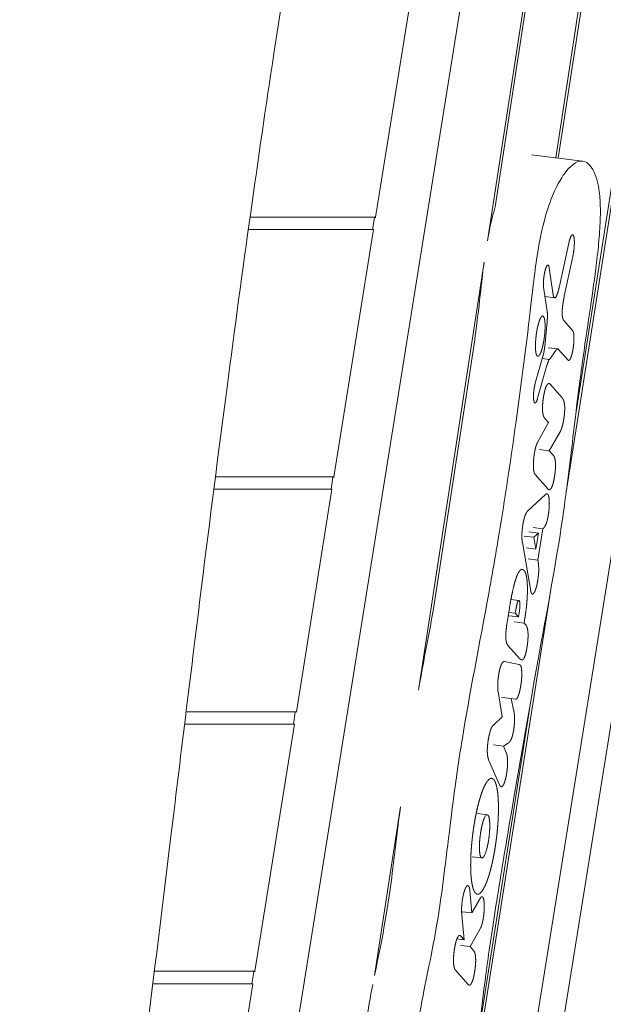
# Model space of a CAD drawing. Units: millimetres. Extents: x -6429 to 3955, y -7307 to 7440.
# Drawn here: x 845 to 1077, y -2235 to -1843 of the extents above; entities that cross this region are included whole.
import ezdxf

# ---------------------------------------------------------------- set-up
doc = ezdxf.new("R2010")
doc.units = ezdxf.units.MM
doc.header["$LTSCALE"] = 20
doc.layers.add('2d', color=230, linetype='Continuous')

msp = doc.modelspace()

# ---------------------------------------------------------------- linework, layer by layer
at = {"layer": '2d', "lineweight": 0}
for p, q in [((1059.42, -1897.96), (1215.39, -882.77)), ((1185.53, -926.02), (1031.15, -1930.91)), ((1034.28, -1917.4), (1186.59, -926.02)), ((1192.82, -1022.79), (1058.38, -1897.83)), ((905.1, -2557.35), (1149.65, -1031.45)), ((1062.65, -2030.28), (1203.79, -1131.7)), ((1202.75, -1131.57), (1066.37, -1999.84)), ((1228.2, -1134.7), (1027.46, -2387.26)), ((1048.25, -2323.74), (1238.61, -1135.97)), ((986.59, -1921.5), (1000.79, -1832.86)), ((1069.09, -1899.15), (1048.7, -1896.65)), ((936.56, -1921.5), (986.59, -1921.5)), ((986.59, -1921.7), (986.59, -1921.5)), ((985.42, -1926.42), (986.17, -1921.72)), ((935.88, -1926.42), (985.8, -1926.42)), ((985.8, -1926.42), (970.01, -2024.9)), ((985.8, -1926.42), (985.8, -1926.63)), ((1063.57, -1931.9), (1059.85, -1949.01)), ((1061.8, -1952.96), (1065.21, -1937.1)), ((1029.83, -1939.46), (1003.64, -2109.93)), ((1057.23, -1951.61), (1055.78, -1941.66)), ((1053.58, -1949.34), (1054.98, -1958.86)), ((1054.14, -1953.13), (1058.02, -1953.6)), ((1054.95, -1963.17), (1054.2, -1971.5)), ((1065.17, -1966.71), (1061.61, -1962.67)), ((1009.57, -2078.22), (1026.15, -1970.28)), ((1055.36, -1973.5), (1059.24, -1973.98)), ((1055.88, -1978.12), (1058.43, -1974.56)), ((1059.42, -1974.08), (1063.28, -1978.45)), ((1053.14, -1977.36), (1050.23, -1987.58)), ((1053.03, -1977.77), (1055.88, -1978.12)), ((1051.18, -1993.62), (1054.76, -1980.94)), ((1060.97, -1993.5), (1056.13, -1988)), ((1055.49, -2003.28), (1051.23, -2010.98)), ((1054.02, -2001.61), (1055.49, -2003.28)), ((1055.79, -2014.5), (1060.15, -2006.92)), ((1051.9, -2014.02), (1055.79, -2014.5)), ((1057.46, -2016.4), (1055.79, -2014.5)), ((970.01, -2024.9), (922.75, -2024.9)), ((968.85, -2029.83), (969.6, -2025.12)), ((970.01, -2025.11), (970.01, -2024.9)), ((1050.2, -2023.99), (1055.2, -2029.67)), ((969.22, -2029.83), (922.13, -2029.83)), ((955.02, -2118.46), (969.22, -2029.83)), ((969.22, -2029.83), (969.22, -2030.03)), ((1054.48, -2031.83), (1047.11, -2038.63)), ((1047.61, -2046.82), (1051.49, -2047.3)), ((1049.38, -2045.15), (1053.26, -2045.62)), ((1051.26, -2058.03), (1053.26, -2045.62)), ((1045.08, -2051.01), (1048.31, -2069.7)), ((1045.75, -2048.51), (1049.64, -2048.99)), ((1051.49, -2047.3), (1049.64, -2048.99)), ((1049.64, -2048.99), (1050.46, -2053.72)), ((1050.46, -2053.72), (1051.49, -2047.3)), ((1046.57, -2053.24), (1050.46, -2053.72)), ((1047.38, -2057.55), (1051.26, -2058.03)), ((998.8, -2436.8), (1056.45, -2069.72)), ((1040.53, -2073.74), (1043.66, -2074.12)), ((1039.94, -2077.19), (1039.02, -2082.9)), ((1042.46, -2078.14), (1042.28, -2079.26)), ((1039.66, -2078.94), (1042.28, -2079.26)), ((1039.66, -2080.21), (1043.54, -2080.69)), ((1042.28, -2079.26), (1043.54, -2080.69)), ((1043.54, -2080.69), (1043.68, -2079.85)), ((1045.77, -2083.15), (1046.13, -2080.92)), ((1041.89, -2082.67), (1045.77, -2083.15)), ((1046.55, -2084.03), (1045.77, -2083.15)), ((1039.34, -2092.02), (1044.01, -2097.31)), ((1043.78, -2099.69), (1037.93, -2098.5)), ((1035.39, -2110.46), (1037.1, -2120.48)), ((1036.73, -2112.78), (1040.61, -2113.25)), ((1040.61, -2113.25), (1042.4, -2113.48)), ((1041.58, -2117.65), (1040.61, -2113.25)), ((1048.42, -2114.11), (997.34, -2439.31)), ((911.08, -2118.46), (955.02, -2118.46)), ((953.85, -2123.38), (954.61, -2118.68)), ((955.02, -2118.66), (955.02, -2118.46)), ((1037.1, -2120.48), (1033.43, -2123.92)), ((910.48, -2123.38), (954.23, -2123.38)), ((954.23, -2123.38), (938.45, -2221.86)), ((954.23, -2123.38), (954.23, -2123.59)), ((1033.64, -2131.71), (1037.53, -2132.19)), ((1037.53, -2132.19), (1039.39, -2131.01)), ((1038.69, -2134.83), (1037.53, -2132.19)), ((1031.66, -2137.57), (1036.01, -2147.63)), ((996.52, -2156.31), (986.2, -2223.48)), ((1027.22, -2159.01), (1031.11, -2159.48)), ((1025.09, -2176.22), (1028.97, -2176.7)), ((1024.98, -2198.62), (1024.17, -2189.62)), ((1028.39, -2192.59), (1024.98, -2198.62)), ((1020.96, -2199.34), (1021.86, -2209.27)), ((1021.09, -2198.14), (1024.98, -2198.62)), ((1021.86, -2209.27), (1020.59, -2207.83)), ((1024.28, -2212.02), (1028.39, -2204.64)), ((1019.01, -2208.92), (1021.86, -2209.27)), ((1020.39, -2211.54), (1024.28, -2212.02)), ((1025.64, -2213.57), (1024.28, -2212.02)), ((938.45, -2221.86), (898.43, -2221.86)), ((937.28, -2226.79), (938.04, -2222.08)), ((938.45, -2222.07), (938.45, -2221.86)), ((1018.41, -2221.36), (1023.49, -2227.12)), ((937.66, -2226.79), (897.82, -2226.79)), ((923.45, -2315.42), (937.66, -2226.79)), ((937.66, -2226.79), (937.66, -2226.99))]:
    msp.add_line(p, q, dxfattribs=at)
for points, degree, knots in [([(1079.92, -1139.45), (1079.35, -1142.69), (1078.77, -1145.92), (1076.47, -1158.87), (1074.73, -1168.57), (1068.26, -1204.19), (1063.43, -1230.08), (1053.12, -1284.28), (1047.61, -1312.59), (1035.32, -1375.13), (1028.49, -1409.35), (1012.46, -1489.75), (1003.25, -1535.93), (986.36, -1622.96), (978.63, -1663.81), (966.27, -1732.53), (961.43, -1760.37), (953.08, -1810.89), (949.5, -1833.57), (942.87, -1877.39), (939.79, -1898.52), (933.56, -1942.84), (930.43, -1966.03), (923.9, -2015.7), (920.53, -2042.17), (913.15, -2101.41), (909.16, -2134.18), (899.42, -2213.98), (893.66, -2261.02), (882.78, -2344.72), (877.8, -2381.4), (868.88, -2442.37), (865.16, -2466.7), (857.93, -2511.44), (854.49, -2531.88), (847.27, -2573.28), (843.5, -2594.26), (835.34, -2638.47), (830.93, -2661.7), (821.25, -2711.72), (815.96, -2738.52), (803.85, -2799.13), (797, -2832.94), (788.86, -2873.17), (787.57, -2879.58), (786.27, -2885.99)], 3, [0, 0, 0, 0, 10.000002, 10.000002, 40.000056, 40.000056, 120.151344, 120.151344, 207.943677, 207.943677, 314.209728, 314.209728, 457.690484, 457.690484, 584.458809, 584.458809, 670.673408, 670.673408, 740.760926, 740.760926, 805.958879, 805.958879, 877.42008, 877.42008, 958.905835, 958.905835, 1059.678867, 1059.678867, 1204.288112, 1204.288112, 1317.106636, 1317.106636, 1392.060906, 1392.060906, 1455.138727, 1455.138727, 1519.995798, 1519.995798, 1591.927241, 1591.927241, 1674.995772, 1674.995772, 1779.909022, 1779.909022, 1799.801042, 1799.801042, 1799.801042, 1799.801042]), ([(1074.35, -1942.16), (1074.78, -1938.74), (1075.18, -1935.23), (1075.78, -1928.74), (1076, -1925.69), (1076.23, -1919.44), (1076.2, -1916.44), (1075.85, -1911.86), (1075.52, -1908.85), (1073.48, -1902.35), (1071.83, -1900.15), (1067.62, -1898.38), (1064.95, -1900.18), (1061.23, -1904.93), (1059.21, -1907.88), (1055.7, -1916.36), (1054.58, -1919.96), (1052.59, -1927.77), (1051.67, -1932.3), (1049.8, -1944.27), (1049.34, -1950.1), (1045.93, -1977.88), (1044.45, -1989.16), (1040.72, -2016.32), (1038.1, -2034.05), (1034.2, -2057.41), (1033.01, -2064.12), (1027.94, -2091.97), (1024.01, -2111.44), (1019.96, -2136.43), (1018.89, -2143.68), (1015.73, -2167.59), (1014.23, -2181.42), (1010.35, -2208.77), (1007.88, -2219.38), (1005.87, -2229.58)], 3, [-462.622643, -462.622643, -462.622643, -462.622643, -425.518514, -425.518514, -392.018852, -392.018852, -353.240686, -353.240686, -324.87628, -324.87628, -289.525331, -289.525331, -240.344965, -240.344965, -216.364663, -216.364663, -200.151617, -200.151617, -182.668424, -182.668424, -156.123201, -156.123201, -140.209511, -140.209511, -114.907591, -114.907591, -104.04324, -104.04324, -68.694183, -68.694183, -55.840212, -55.840212, -33.001536, -33.001536, 0, 0, 0, 0]), ([(1065.56, -1929.07), (1065.4, -1928.57), (1065.16, -1928.51), (1065.04, -1928.48), (1064.91, -1928.56), (1064.78, -1928.65), (1064.64, -1928.84), (1064.5, -1929.04), (1064.36, -1929.34), (1064.22, -1929.63), (1064.08, -1930.03), (1063.94, -1930.42), (1063.81, -1930.9), (1063.69, -1931.36), (1063.57, -1931.9)], 2, [0, 0, 0, 0.25, 0.25, 0.375, 0.375, 0.5, 0.5, 0.625, 0.625, 0.75, 0.75, 0.875, 0.875, 1, 1, 1]), ([(1065.21, -1937.1), (1065.44, -1936.02), (1065.59, -1934.83), (1065.67, -1934.24), (1065.72, -1933.65), (1065.77, -1933.07), (1065.79, -1932.52), (1065.82, -1931.96), (1065.82, -1931.45), (1065.81, -1930.94), (1065.78, -1930.5), (1065.72, -1929.61), (1065.56, -1929.07)], 2, [0, 0, 0, 0.25, 0.25, 0.375, 0.375, 0.5, 0.5, 0.625, 0.625, 0.75, 0.75, 1, 1, 1]), ([(1026.15, -1970.28), (1026.17, -1970.14), (1028.3, -1953.18), (1029.02, -1945.71), (1029.83, -1939.48)], 3, [1740.440406, 1740.440406, 1740.440406, 1740.440406, 1743.6034, 2117.246129, 2117.246129, 2117.246129, 2117.246129]), ([(1055.78, -1941.66), (1055.7, -1941.03), (1055.54, -1940.74), (1055.45, -1940.6), (1055.36, -1940.56), (1055.26, -1940.51), (1055.15, -1940.57), (1055.05, -1940.62), (1054.93, -1940.77), (1054.82, -1940.92), (1054.7, -1941.16), (1054.47, -1941.63), (1054.24, -1942.41), (1054.02, -1943.18), (1053.85, -1944.11), (1053.77, -1944.58), (1053.7, -1945.06), (1053.63, -1945.55), (1053.59, -1946.03), (1053.54, -1946.52), (1053.51, -1946.99), (1053.49, -1947.45), (1053.49, -1947.88), (1053.49, -1948.73), (1053.58, -1949.34)], 2, [0, 0, 0, 0.125, 0.125, 0.1875, 0.1875, 0.25, 0.25, 0.3125, 0.3125, 0.375, 0.375, 0.5, 0.5, 0.625, 0.625, 0.6875, 0.6875, 0.75, 0.75, 0.8125, 0.8125, 0.875, 0.875, 1, 1, 1]), ([(1005.87, -2229.58), (1005.24, -2232.75), (1004.61, -2236.12), (1003.57, -2242.41), (1003.11, -2245.54), (1002.54, -2250.84), (1002.36, -2253.05), (1002.22, -2256.84), (1002.22, -2258.81), (1002.6, -2263.21), (1003, -2265.04), (1004.15, -2268.6), (1005.21, -2270.56), (1008.15, -2273.32), (1009.62, -2274.09), (1012.39, -2274.62), (1014.88, -2274.69), (1018.67, -2271.01), (1019.97, -2269.16), (1022.6, -2263.88), (1023.79, -2260.68), (1025.92, -2253.51), (1026.67, -2250.03), (1028.18, -2241.9), (1028.86, -2236.41), (1030.02, -2227.18), (1030.25, -2225.37), (1031.67, -2214.66), (1032.97, -2205.91), (1036.25, -2185.13), (1038.19, -2173.47), (1043.05, -2144.68), (1046.85, -2122.75), (1054.45, -2080.59), (1057.91, -2062.64), (1061.58, -2038.36), (1062.49, -2031.71), (1064.89, -2012.54), (1066.14, -2001.45), (1067.97, -1986.99), (1068.42, -1983.61), (1070.91, -1965.78), (1072.97, -1953.05), (1074.35, -1942.16)], 3, [-317.207898, -317.207898, -317.207898, -317.207898, -302.695947, -302.695947, -289.753087, -289.753087, -280.214505, -280.214505, -272.484122, -272.484122, -263.297897, -263.297897, -249.558284, -249.558284, -238.521017, -238.521017, -228.525715, -228.525715, -223.625883, -223.625883, -218.589423, -218.589423, -213.039492, -213.039492, -203.089091, -203.089091, -198.168205, -198.168205, -180.04918, -180.04918, -160.945493, -160.945493, -125.257488, -125.257488, -80.327576, -80.327576, -64.356183, -64.356183, -41.498259, -41.498259, -32.943247, -32.943247, 0, 0, 0, 0]), ([(1059.85, -1949.01), (1059.47, -1950.7), (1059.12, -1951.77), (1058.7, -1953.1), (1058.32, -1953.47), (1058.13, -1953.66), (1057.95, -1953.59), (1057.79, -1953.53), (1057.65, -1953.24), (1057.52, -1952.99), (1057.41, -1952.56), (1057.36, -1952.36), (1057.31, -1952.12), (1057.29, -1952), (1057.27, -1951.88), (1057.24, -1951.72), (1057.23, -1951.61)], 2, [0, 0, 0, 0.25, 0.25, 0.5, 0.5, 0.625, 0.625, 0.75, 0.75, 0.875, 0.875, 0.9375, 0.9375, 0.96875, 0.96875, 1, 1, 1]), ([(1061.61, -1962.67), (1061.29, -1962.26), (1061.12, -1961.5), (1061.01, -1960.99), (1060.97, -1960.31), (1060.94, -1959.78), (1060.96, -1959.15), (1060.97, -1958.67), (1061.01, -1958.13), (1061.09, -1957.15), (1061.25, -1956), (1061.46, -1954.58), (1061.8, -1952.96)], 2, [0, 0, 0, 0.25, 0.25, 0.392857, 0.392857, 0.5, 0.5, 0.583333, 0.583333, 0.75, 0.75, 1, 1, 1]), ([(1054.98, -1958.86), (1055.1, -1959.65), (1055.09, -1960.77), (1055.09, -1961.32), (1055.05, -1961.93), (1055.03, -1962.23), (1055.01, -1962.54), (1055, -1962.7), (1054.98, -1962.85), (1054.96, -1963.05), (1054.95, -1963.17)], 2, [0, 0, 0, 0.5, 0.5, 0.75, 0.75, 0.875, 0.875, 0.9375, 0.9375, 1, 1, 1]), ([(1053.67, -1970.52), (1053.77, -1969.91), (1053.85, -1969.29), (1053.93, -1968.69), (1053.99, -1968.09), (1054.05, -1967.5), (1054.08, -1966.93), (1054.12, -1966.36), (1054.14, -1965.82), (1054.16, -1965.29), (1054.16, -1964.79), (1054.15, -1964.29), (1054.13, -1963.84), (1054.11, -1963.39), (1054.06, -1963), (1054.02, -1962.6), (1053.96, -1962.27), (1053.9, -1961.93), (1053.82, -1961.67), (1053.73, -1961.41), (1053.63, -1961.22), (1053.58, -1961.13), (1053.53, -1961.06), (1053.47, -1960.99), (1053.41, -1960.94), (1053.3, -1960.84), (1053.17, -1960.84), (1053.05, -1960.84), (1052.92, -1960.92), (1052.79, -1961), (1052.65, -1961.17), (1052.52, -1961.34), (1052.38, -1961.58), (1052.24, -1961.82), (1052.11, -1962.14), (1051.97, -1962.46), (1051.83, -1962.84), (1051.7, -1963.22), (1051.57, -1963.67), (1051.44, -1964.12), (1051.31, -1964.62), (1051.19, -1965.13), (1051.07, -1965.68), (1050.96, -1966.24), (1050.85, -1966.84), (1050.75, -1967.44), (1050.66, -1968.05), (1050.58, -1968.65), (1050.52, -1969.25), (1050.45, -1969.84), (1050.41, -1970.42), (1050.36, -1970.99), (1050.34, -1971.54), (1050.31, -1972.09), (1050.31, -1972.6), (1050.3, -1973.11), (1050.32, -1973.58), (1050.33, -1974.05), (1050.37, -1974.47), (1050.4, -1974.89), (1050.45, -1975.25), (1050.51, -1975.61), (1050.58, -1975.89), (1050.65, -1976.19), (1050.75, -1976.4), (1050.84, -1976.61), (1050.95, -1976.74)], 2, [0, 0, 0, 0.03125, 0.03125, 0.0625, 0.0625, 0.09375, 0.09375, 0.125, 0.125, 0.15625, 0.15625, 0.1875, 0.1875, 0.21875, 0.21875, 0.25, 0.25, 0.28125, 0.28125, 0.3125, 0.3125, 0.328125, 0.328125, 0.34375, 0.34375, 0.375, 0.375, 0.40625, 0.40625, 0.4375, 0.4375, 0.46875, 0.46875, 0.5, 0.5, 0.53125, 0.53125, 0.5625, 0.5625, 0.59375, 0.59375, 0.625, 0.625, 0.65625, 0.65625, 0.6875, 0.6875, 0.71875, 0.71875, 0.75, 0.75, 0.78125, 0.78125, 0.8125, 0.8125, 0.84375, 0.84375, 0.875, 0.875, 0.90625, 0.90625, 0.9375, 0.9375, 0.96875, 0.96875, 1, 1, 1]), ([(1063.28, -1978.45), (1063.39, -1978.58), (1063.51, -1978.58), (1063.63, -1978.59), (1063.77, -1978.48), (1063.9, -1978.37), (1064.04, -1978.15), (1064.18, -1977.93), (1064.33, -1977.61), (1064.47, -1977.28), (1064.6, -1976.87), (1064.74, -1976.46), (1064.87, -1975.97), (1064.99, -1975.48), (1065.11, -1974.94), (1065.22, -1974.39), (1065.31, -1973.81), (1065.41, -1973.23), (1065.48, -1972.64), (1065.55, -1972.05), (1065.59, -1971.47), (1065.64, -1970.89), (1065.66, -1970.34), (1065.67, -1969.8), (1065.67, -1969.3), (1065.66, -1968.8), (1065.62, -1968.38), (1065.58, -1967.96), (1065.52, -1967.63), (1065.46, -1967.29), (1065.37, -1967.06), (1065.28, -1966.83), (1065.17, -1966.71)], 2, [0, 0, 0, 0.0625, 0.0625, 0.125, 0.125, 0.1875, 0.1875, 0.25, 0.25, 0.3125, 0.3125, 0.375, 0.375, 0.4375, 0.4375, 0.5, 0.5, 0.5625, 0.5625, 0.625, 0.625, 0.6875, 0.6875, 0.75, 0.75, 0.8125, 0.8125, 0.875, 0.875, 0.9375, 0.9375, 1, 1, 1]), ([(1050.95, -1976.74), (1051.1, -1976.89), (1051.28, -1976.88), (1051.45, -1976.87), (1051.63, -1976.72), (1051.81, -1976.56), (1051.99, -1976.26), (1052.18, -1975.97), (1052.36, -1975.55), (1052.55, -1975.13), (1052.73, -1974.59), (1052.9, -1974.06), (1053.07, -1973.42), (1053.24, -1972.78), (1053.39, -1972.06), (1053.54, -1971.32), (1053.67, -1970.52)], 2, [0, 0, 0, 0.125, 0.125, 0.25, 0.25, 0.375, 0.375, 0.5, 0.5, 0.625, 0.625, 0.75, 0.75, 0.875, 0.875, 1, 1, 1]), ([(1054.2, -1971.5), (1054.05, -1973.12), (1053.78, -1974.62), (1053.65, -1975.38), (1053.49, -1976.07), (1053.4, -1976.42), (1053.32, -1976.75), (1053.27, -1976.91), (1053.23, -1977.06), (1053.18, -1977.26), (1053.14, -1977.36)], 2, [0, 0, 0, 0.5, 0.5, 0.75, 0.75, 0.875, 0.875, 0.9375, 0.9375, 1, 1, 1]), ([(1058.43, -1974.56), (1058.48, -1974.49), (1058.56, -1974.4), (1058.63, -1974.32), (1058.7, -1974.26), (1058.83, -1974.13), (1058.95, -1974.06), (1059.25, -1973.88), (1059.42, -1974.08)], 2, [0, 0, 0, 0.125, 0.125, 0.25, 0.25, 0.5, 0.5, 1, 1, 1]), ([(1054.76, -1980.94), (1054.81, -1980.75), (1054.9, -1980.47), (1054.96, -1980.24), (1055.03, -1980.02), (1055.18, -1979.57), (1055.32, -1979.21), (1055.63, -1978.37), (1055.88, -1978.12)], 2, [0, 0, 0, 0.125, 0.125, 0.25, 0.25, 0.5, 0.5, 1, 1, 1]), ([(1050.23, -1987.58), (1050.01, -1988.37), (1049.85, -1989.31), (1049.77, -1989.78), (1049.71, -1990.27), (1049.65, -1990.75), (1049.6, -1991.24), (1049.56, -1991.72), (1049.54, -1992.18), (1049.52, -1992.63), (1049.53, -1993.05), (1049.53, -1993.88), (1049.63, -1994.48), (1049.72, -1995.07), (1049.89, -1995.33), (1049.97, -1995.46), (1050.07, -1995.49), (1050.17, -1995.53), (1050.28, -1995.48), (1050.38, -1995.42), (1050.5, -1995.27), (1050.61, -1995.12), (1050.73, -1994.88), (1050.96, -1994.41), (1051.18, -1993.62)], 2, [0, 0, 0, 0.125, 0.125, 0.1875, 0.1875, 0.25, 0.25, 0.3125, 0.3125, 0.375, 0.375, 0.5, 0.5, 0.625, 0.625, 0.6875, 0.6875, 0.75, 0.75, 0.8125, 0.8125, 0.875, 0.875, 1, 1, 1]), ([(1056.13, -1988), (1055.96, -1987.8), (1055.78, -1987.74), (1055.6, -1987.69), (1055.42, -1987.76), (1055.25, -1987.84), (1055.07, -1988.05), (1054.89, -1988.25), (1054.72, -1988.59), (1054.55, -1988.92), (1054.39, -1989.37), (1054.22, -1989.83), (1054.07, -1990.39), (1053.92, -1990.97), (1053.78, -1991.64), (1053.63, -1992.32), (1053.51, -1993.1), (1053.38, -1993.88), (1053.29, -1994.62), (1053.21, -1995.36), (1053.16, -1996.04), (1053.12, -1996.71), (1053.11, -1997.33), (1053.1, -1997.95), (1053.14, -1998.5), (1053.17, -1999.05), (1053.24, -1999.52), (1053.31, -2000), (1053.42, -2000.39), (1053.54, -2000.78), (1053.69, -2001.09), (1053.84, -2001.4), (1054.02, -2001.61)], 2, [0, 0, 0, 0.0625, 0.0625, 0.125, 0.125, 0.1875, 0.1875, 0.25, 0.25, 0.3125, 0.3125, 0.375, 0.375, 0.4375, 0.4375, 0.5, 0.5, 0.5625, 0.5625, 0.625, 0.625, 0.6875, 0.6875, 0.75, 0.75, 0.8125, 0.8125, 0.875, 0.875, 0.9375, 0.9375, 1, 1, 1]), ([(1060.15, -2006.92), (1060.37, -2006.55), (1060.57, -2006.04), (1060.77, -2005.54), (1060.95, -2004.92), (1061.13, -2004.3), (1061.29, -2003.59), (1061.44, -2002.88), (1061.57, -2002.09), (1061.7, -2001.28), (1061.79, -2000.53), (1061.88, -1999.78), (1061.92, -1999.1), (1061.97, -1998.41), (1061.97, -1997.8), (1061.98, -1997.18), (1061.94, -1996.63), (1061.9, -1996.09), (1061.82, -1995.62), (1061.74, -1995.14), (1061.62, -1994.75), (1061.5, -1994.36), (1061.34, -1994.04), (1061.18, -1993.73), (1060.97, -1993.5)], 2, [0, 0, 0, 0.125, 0.125, 0.25, 0.25, 0.375, 0.375, 0.5, 0.5, 0.5625, 0.5625, 0.625, 0.625, 0.6875, 0.6875, 0.75, 0.75, 0.8125, 0.8125, 0.875, 0.875, 0.9375, 0.9375, 1, 1, 1]), ([(1051.23, -2010.98), (1051.12, -2011.19), (1051.01, -2011.41), (1050.91, -2011.64), (1050.81, -2011.87), (1050.72, -2012.11), (1050.63, -2012.36), (1050.54, -2012.61), (1050.46, -2012.89), (1050.38, -2013.16), (1050.3, -2013.45), (1050.23, -2013.74), (1050.16, -2014.06), (1050.09, -2014.37), (1050.03, -2014.71), (1049.97, -2015.05), (1049.91, -2015.41), (1049.78, -2016.19), (1049.69, -2016.94), (1049.6, -2017.68), (1049.55, -2018.38), (1049.49, -2019.08), (1049.48, -2019.71), (1049.46, -2020.35), (1049.48, -2020.91), (1049.5, -2021.48), (1049.55, -2021.96), (1049.61, -2022.44), (1049.7, -2022.84), (1049.79, -2023.23), (1049.91, -2023.52), (1050.04, -2023.82), (1050.2, -2023.99)], 2, [0, 0, 0, 0.0625, 0.0625, 0.125, 0.125, 0.1875, 0.1875, 0.25, 0.25, 0.3125, 0.3125, 0.375, 0.375, 0.4375, 0.4375, 0.5, 0.5, 0.5625, 0.5625, 0.625, 0.625, 0.6875, 0.6875, 0.75, 0.75, 0.8125, 0.8125, 0.875, 0.875, 0.9375, 0.9375, 1, 1, 1]), ([(1055.2, -2029.67), (1055.58, -2030.11), (1055.96, -2030.01), (1056.14, -2029.96), (1056.32, -2029.78), (1056.5, -2029.6), (1056.68, -2029.29), (1056.85, -2028.97), (1057.02, -2028.53), (1057.18, -2028.08), (1057.34, -2027.51), (1057.5, -2026.93), (1057.64, -2026.22), (1057.79, -2025.51), (1057.92, -2024.68), (1058.04, -2023.93), (1058.13, -2023.21), (1058.21, -2022.5), (1058.26, -2021.83), (1058.3, -2021.17), (1058.31, -2020.56), (1058.31, -2019.96), (1058.28, -2019.42), (1058.25, -2018.88), (1058.19, -2018.42), (1058.12, -2017.95), (1058.02, -2017.57), (1057.91, -2017.19), (1057.77, -2016.89), (1057.63, -2016.6), (1057.46, -2016.4)], 2, [0, 0, 0, 0.125, 0.125, 0.1875, 0.1875, 0.25, 0.25, 0.3125, 0.3125, 0.375, 0.375, 0.4375, 0.4375, 0.5, 0.5, 0.5625, 0.5625, 0.625, 0.625, 0.6875, 0.6875, 0.75, 0.75, 0.8125, 0.8125, 0.875, 0.875, 0.9375, 0.9375, 1, 1, 1]), ([(1053.26, -2045.62), (1053.42, -2045.47), (1053.56, -2045.32), (1053.71, -2045.16), (1053.83, -2044.99), (1053.96, -2044.82), (1054.08, -2044.63), (1054.2, -2044.44), (1054.31, -2044.24), (1054.42, -2044.02), (1054.51, -2043.79), (1054.61, -2043.56), (1054.7, -2043.29), (1054.8, -2043.03), (1054.88, -2042.73), (1054.96, -2042.43), (1055.04, -2042.1), (1055.12, -2041.77), (1055.2, -2041.39), (1055.28, -2041.02), (1055.35, -2040.6), (1055.39, -2040.39), (1055.42, -2040.17), (1055.44, -2040.04), (1055.46, -2039.93), (1055.48, -2039.8), (1055.5, -2039.67), (1055.58, -2039.14), (1055.64, -2038.62), (1055.7, -2038.11), (1055.74, -2037.6), (1055.78, -2037.1), (1055.81, -2036.62), (1055.83, -2036.14), (1055.84, -2035.69), (1055.84, -2035.24), (1055.83, -2034.82), (1055.82, -2034.41), (1055.79, -2034.03), (1055.76, -2033.66), (1055.71, -2033.34), (1055.66, -2033.01), (1055.6, -2032.74), (1055.54, -2032.47), (1055.46, -2032.27), (1055.38, -2032.06), (1055.28, -2031.92), (1055.25, -2031.88), (1055.22, -2031.84), (1055.21, -2031.83), (1055.2, -2031.82), (1055.19, -2031.8), (1055.17, -2031.79), (1055.11, -2031.73), (1055.05, -2031.69), (1054.99, -2031.65), (1054.93, -2031.63), (1054.86, -2031.61), (1054.79, -2031.63), (1054.64, -2031.65), (1054.48, -2031.83)], 2, [0, 0, 0, 0.03125, 0.03125, 0.0625, 0.0625, 0.09375, 0.09375, 0.125, 0.125, 0.15625, 0.15625, 0.1875, 0.1875, 0.21875, 0.21875, 0.25, 0.25, 0.28125, 0.28125, 0.3125, 0.3125, 0.328125, 0.328125, 0.335938, 0.335938, 0.34375, 0.34375, 0.375, 0.375, 0.40625, 0.40625, 0.4375, 0.4375, 0.46875, 0.46875, 0.5, 0.5, 0.53125, 0.53125, 0.5625, 0.5625, 0.59375, 0.59375, 0.625, 0.625, 0.65625, 0.65625, 0.665179, 0.665179, 0.674107, 0.674107, 0.6875, 0.6875, 0.75, 0.75, 0.8125, 0.8125, 0.875, 0.875, 1, 1, 1]), ([(1047.11, -2038.63), (1046.84, -2038.88), (1046.58, -2039.36), (1046.46, -2039.6), (1046.34, -2039.89), (1046.21, -2040.18), (1046.1, -2040.52), (1045.98, -2040.86), (1045.88, -2041.25), (1045.77, -2041.64), (1045.67, -2042.08), (1045.56, -2042.52), (1045.47, -2043), (1045.38, -2043.48), (1045.29, -2044), (1045.21, -2044.52), (1045.14, -2045.03), (1045.08, -2045.54), (1045.03, -2046.04), (1044.98, -2046.53), (1044.95, -2047), (1044.91, -2047.47), (1044.9, -2047.92), (1044.89, -2048.37), (1044.89, -2048.79), (1044.89, -2049.21), (1044.92, -2049.6), (1044.94, -2049.99), (1044.98, -2050.34), (1045.02, -2050.7), (1045.08, -2051.01)], 2, [0, 0, 0, 0.125, 0.125, 0.1875, 0.1875, 0.25, 0.25, 0.3125, 0.3125, 0.375, 0.375, 0.4375, 0.4375, 0.5, 0.5, 0.5625, 0.5625, 0.625, 0.625, 0.6875, 0.6875, 0.75, 0.75, 0.8125, 0.8125, 0.875, 0.875, 0.9375, 0.9375, 1, 1, 1]), ([(1051.24, -2066.09), (1051.33, -2065.51), (1051.4, -2064.98), (1051.47, -2064.43), (1051.52, -2063.92), (1051.57, -2063.4), (1051.59, -2062.9), (1051.61, -2062.41), (1051.62, -2061.92), (1051.62, -2061.44), (1051.6, -2060.96), (1051.57, -2060.48), (1051.53, -2059.99), (1051.49, -2059.52), (1051.42, -2059.02), (1051.35, -2058.54), (1051.26, -2058.03)], 2, [0, 0, 0, 0.125, 0.125, 0.25, 0.25, 0.375, 0.375, 0.5, 0.5, 0.625, 0.625, 0.75, 0.75, 0.875, 0.875, 1, 1, 1]), ([(1046.13, -2080.92), (1046.4, -2079.26), (1046.6, -2077.63), (1046.79, -2076.03), (1046.91, -2074.49), (1047.03, -2072.97), (1047.08, -2071.56), (1047.13, -2070.16), (1047.1, -2068.9), (1047.08, -2067.65), (1046.98, -2066.58), (1046.88, -2065.5), (1046.72, -2064.64), (1046.55, -2063.78), (1046.31, -2063.16), (1046.07, -2062.54), (1045.77, -2062.2), (1045.43, -2061.8), (1045.07, -2061.75), (1044.71, -2061.71), (1044.34, -2062), (1043.98, -2062.29), (1043.61, -2062.92), (1043.24, -2063.55), (1042.87, -2064.51), (1042.5, -2065.46), (1042.13, -2066.74), (1041.75, -2068.02), (1041.39, -2069.61), (1041.02, -2071.2), (1040.66, -2073.09), (1040.29, -2075), (1039.94, -2077.19)], 2, [0, 0, 0, 0.0625, 0.0625, 0.125, 0.125, 0.1875, 0.1875, 0.25, 0.25, 0.3125, 0.3125, 0.375, 0.375, 0.4375, 0.4375, 0.5, 0.5, 0.5625, 0.5625, 0.625, 0.625, 0.6875, 0.6875, 0.75, 0.75, 0.8125, 0.8125, 0.875, 0.875, 0.9375, 0.9375, 1, 1, 1]), ([(1048.82, -2071.43), (1048.96, -2071.59), (1049.11, -2071.6), (1049.26, -2071.61), (1049.42, -2071.49), (1049.57, -2071.38), (1049.74, -2071.13), (1049.9, -2070.89), (1050.07, -2070.53), (1050.23, -2070.18), (1050.39, -2069.71), (1050.55, -2069.25), (1050.7, -2068.69), (1050.85, -2068.12), (1050.99, -2067.48), (1051.12, -2066.82), (1051.24, -2066.09)], 2, [0, 0, 0, 0.125, 0.125, 0.25, 0.25, 0.375, 0.375, 0.5, 0.5, 0.625, 0.625, 0.75, 0.75, 0.875, 0.875, 1, 1, 1]), ([(1048.31, -2069.7), (1048.35, -2069.99), (1048.41, -2070.25), (1048.46, -2070.49), (1048.53, -2070.71), (1048.6, -2070.92), (1048.67, -2071.1), (1048.74, -2071.28), (1048.82, -2071.43)], 2, [0, 0, 0, 0.25, 0.25, 0.5, 0.5, 0.75, 0.75, 1, 1, 1]), ([(1043.8, -2074.21), (1043.77, -2074.18), (1043.72, -2074.13), (1043.63, -2074.11), (1043.55, -2074.14), (1043.47, -2074.21), (1043.39, -2074.32), (1043.31, -2074.47), (1043.24, -2074.65), (1043.17, -2074.84), (1043.11, -2075.03), (1043.05, -2075.22), (1042.99, -2075.43), (1042.94, -2075.66), (1042.88, -2075.91), (1042.82, -2076.18), (1042.76, -2076.46), (1042.7, -2076.76), (1042.64, -2077.08), (1042.58, -2077.42), (1042.52, -2077.77), (1042.48, -2078.02), (1042.46, -2078.14)], 3, [0, 0, 0, 0, 0.0681069, 0.1302988, 0.1876944, 0.2414121, 0.2925191, 0.3419749, 0.3905814, 0.4389535, 0.4759098, 0.5141434, 0.5538519, 0.5952098, 0.6383696, 0.6834637, 0.7306061, 0.7798944, 0.8314121, 0.8852303, 0.9414093, 1, 1, 1, 1]), ([(1043.68, -2079.85), (1043.73, -2079.54), (1043.82, -2078.95), (1043.94, -2078.1), (1044.04, -2077.34), (1044.1, -2076.66), (1044.14, -2076.06), (1044.15, -2075.54), (1044.12, -2075.11), (1044.06, -2074.75), (1043.97, -2074.47), (1043.88, -2074.32), (1043.82, -2074.24), (1043.81, -2074.22), (1043.8, -2074.21)], 3, [0, 0, 0, 0, 0.132216, 0.250243, 0.355035, 0.448149, 0.532026, 0.610236, 0.687423, 0.768697, 0.858769, 0.961426, 0.980568, 1, 1, 1, 1]), ([(1039.02, -2082.9), (1038.72, -2084.74), (1038.59, -2086.22), (1038.46, -2087.71), (1038.5, -2088.85), (1038.54, -2090), (1038.75, -2090.79), (1038.96, -2091.58), (1039.34, -2092.02)], 2, [0, 0, 0, 0.25, 0.25, 0.5, 0.5, 0.75, 0.75, 1, 1, 1]), ([(1044.01, -2097.31), (1044.25, -2097.59), (1044.47, -2097.72), (1044.7, -2097.86), (1044.91, -2097.86), (1045.11, -2097.85), (1045.31, -2097.71), (1045.5, -2097.56), (1045.68, -2097.28), (1045.86, -2096.99), (1046.03, -2096.55), (1046.2, -2096.12), (1046.36, -2095.53), (1046.52, -2094.95), (1046.67, -2094.21), (1046.82, -2093.48), (1046.96, -2092.59), (1047.09, -2091.84), (1047.17, -2091.1), (1047.25, -2090.38), (1047.3, -2089.69), (1047.35, -2089.01), (1047.36, -2088.37), (1047.37, -2087.74), (1047.34, -2087.17), (1047.31, -2086.61), (1047.25, -2086.12), (1047.18, -2085.63), (1047.08, -2085.23), (1046.98, -2084.82), (1046.85, -2084.52), (1046.71, -2084.22), (1046.55, -2084.03)], 2, [0, 0, 0, 0.0625, 0.0625, 0.125, 0.125, 0.1875, 0.1875, 0.25, 0.25, 0.3125, 0.3125, 0.375, 0.375, 0.4375, 0.4375, 0.5, 0.5, 0.5625, 0.5625, 0.625, 0.625, 0.6875, 0.6875, 0.75, 0.75, 0.8125, 0.8125, 0.875, 0.875, 0.9375, 0.9375, 1, 1, 1]), ([(1037.93, -2098.5), (1037.77, -2098.47), (1037.6, -2098.53), (1037.44, -2098.59), (1037.28, -2098.74), (1037.12, -2098.9), (1036.97, -2099.15), (1036.82, -2099.39), (1036.67, -2099.73), (1036.53, -2100.07), (1036.39, -2100.49), (1036.25, -2100.92), (1036.12, -2101.43), (1035.99, -2101.95), (1035.87, -2102.54), (1035.75, -2103.14), (1035.64, -2103.82), (1035.57, -2104.28), (1035.5, -2104.77), (1035.44, -2105.24), (1035.39, -2105.71), (1035.35, -2106.18), (1035.32, -2106.64), (1035.28, -2107.1), (1035.27, -2107.54), (1035.25, -2107.98), (1035.25, -2108.39), (1035.25, -2108.8), (1035.27, -2109.17), (1035.28, -2109.54), (1035.31, -2109.87), (1035.34, -2110.2), (1035.39, -2110.46)], 2, [0, 0, 0, 0.0625, 0.0625, 0.125, 0.125, 0.1875, 0.1875, 0.25, 0.25, 0.3125, 0.3125, 0.375, 0.375, 0.4375, 0.4375, 0.5, 0.5, 0.5625, 0.5625, 0.625, 0.625, 0.6875, 0.6875, 0.75, 0.75, 0.8125, 0.8125, 0.875, 0.875, 0.9375, 0.9375, 1, 1, 1]), ([(1042.4, -2113.48), (1042.5, -2113.49), (1042.6, -2113.45), (1042.7, -2113.41), (1042.8, -2113.31), (1042.9, -2113.21), (1043.01, -2113.05), (1043.11, -2112.9), (1043.21, -2112.7), (1043.32, -2112.49), (1043.42, -2112.24), (1043.52, -2111.99), (1043.62, -2111.69), (1043.73, -2111.39), (1043.82, -2111.06), (1043.92, -2110.72), (1044.01, -2110.34), (1044.11, -2109.96), (1044.19, -2109.54), (1044.28, -2109.12), (1044.36, -2108.68), (1044.41, -2108.42), (1044.45, -2108.15), (1044.5, -2107.86), (1044.54, -2107.56), (1044.61, -2107.11), (1044.66, -2106.67), (1044.72, -2106.15), (1044.77, -2105.65), (1044.81, -2105.15), (1044.83, -2104.67), (1044.86, -2104.19), (1044.87, -2103.74), (1044.87, -2103.3), (1044.86, -2102.88), (1044.85, -2102.47), (1044.82, -2102.1), (1044.79, -2101.73), (1044.75, -2101.4), (1044.7, -2101.08), (1044.64, -2100.81), (1044.58, -2100.54), (1044.5, -2100.34), (1044.42, -2100.13), (1044.32, -2099.99), (1044.3, -2099.95), (1044.27, -2099.92), (1044.26, -2099.91), (1044.25, -2099.9), (1044.25, -2099.89), (1044.24, -2099.89), (1044.21, -2099.86), (1044.17, -2099.83), (1044.13, -2099.81), (1044.09, -2099.79), (1044.05, -2099.78), (1043.99, -2099.76), (1043.96, -2099.75), (1043.89, -2099.72), (1043.81, -2099.7), (1043.78, -2099.69)], 2, [0, 0, 0, 0.03125, 0.03125, 0.0625, 0.0625, 0.09375, 0.09375, 0.125, 0.125, 0.15625, 0.15625, 0.1875, 0.1875, 0.21875, 0.21875, 0.25, 0.25, 0.28125, 0.28125, 0.3125, 0.3125, 0.330357, 0.330357, 0.348214, 0.348214, 0.375, 0.375, 0.40625, 0.40625, 0.4375, 0.4375, 0.46875, 0.46875, 0.5, 0.5, 0.53125, 0.53125, 0.5625, 0.5625, 0.59375, 0.59375, 0.625, 0.625, 0.65625, 0.65625, 0.665179, 0.665179, 0.674107, 0.674107, 0.6875, 0.6875, 0.75, 0.75, 0.8125, 0.8125, 0.875, 0.875, 0.9375, 0.9375, 1, 1, 1]), ([(1039.39, -2131.01), (1039.58, -2130.91), (1039.75, -2130.76), (1039.92, -2130.61), (1040.08, -2130.41), (1040.24, -2130.21), (1040.39, -2129.95), (1040.54, -2129.69), (1040.67, -2129.37), (1040.81, -2129.05), (1040.94, -2128.66), (1041.07, -2128.27), (1041.19, -2127.81), (1041.31, -2127.34), (1041.42, -2126.8), (1041.53, -2126.26), (1041.63, -2125.63), (1041.73, -2125.04), (1041.8, -2124.45), (1041.87, -2123.88), (1041.91, -2123.32), (1041.95, -2122.77), (1041.97, -2122.24), (1041.99, -2121.71), (1041.98, -2121.21), (1041.98, -2120.71), (1041.95, -2120.23), (1041.92, -2119.76), (1041.87, -2119.31), (1041.82, -2118.87), (1041.74, -2118.45), (1041.67, -2118.04), (1041.58, -2117.65)], 2, [0, 0, 0, 0.0625, 0.0625, 0.125, 0.125, 0.1875, 0.1875, 0.25, 0.25, 0.3125, 0.3125, 0.375, 0.375, 0.4375, 0.4375, 0.5, 0.5, 0.5625, 0.5625, 0.625, 0.625, 0.6875, 0.6875, 0.75, 0.75, 0.8125, 0.8125, 0.875, 0.875, 0.9375, 0.9375, 1, 1, 1]), ([(1033.43, -2123.92), (1033.3, -2124.01), (1033.17, -2124.19), (1033.04, -2124.37), (1032.91, -2124.62), (1032.77, -2124.87), (1032.64, -2125.19), (1032.51, -2125.5), (1032.39, -2125.88), (1032.26, -2126.26), (1032.14, -2126.68), (1032.02, -2127.11), (1031.91, -2127.59), (1031.79, -2128.07), (1031.69, -2128.58), (1031.59, -2129.1), (1031.5, -2129.64), (1031.4, -2130.29), (1031.32, -2130.92), (1031.25, -2131.54), (1031.2, -2132.13), (1031.15, -2132.72), (1031.13, -2133.27), (1031.11, -2133.82), (1031.12, -2134.32), (1031.13, -2134.83), (1031.17, -2135.29), (1031.21, -2135.75), (1031.28, -2136.16), (1031.34, -2136.57), (1031.44, -2136.92), (1031.53, -2137.28), (1031.66, -2137.57)], 2, [0, 0, 0, 0.0625, 0.0625, 0.125, 0.125, 0.1875, 0.1875, 0.25, 0.25, 0.3125, 0.3125, 0.375, 0.375, 0.4375, 0.4375, 0.5, 0.5, 0.5625, 0.5625, 0.625, 0.625, 0.6875, 0.6875, 0.75, 0.75, 0.8125, 0.8125, 0.875, 0.875, 0.9375, 0.9375, 1, 1, 1]), ([(1036.3, -2148.12), (1036.45, -2148.3), (1036.62, -2148.34), (1036.79, -2148.38), (1036.96, -2148.28), (1037.13, -2148.19), (1037.3, -2147.96), (1037.47, -2147.74), (1037.64, -2147.4), (1037.81, -2147.06), (1037.97, -2146.6), (1038.14, -2146.14), (1038.29, -2145.58), (1038.44, -2145.01), (1038.58, -2144.35), (1038.72, -2143.67), (1038.84, -2142.92), (1038.95, -2142.27), (1039.02, -2141.64), (1039.1, -2141.01), (1039.15, -2140.41), (1039.2, -2139.81), (1039.21, -2139.24), (1039.23, -2138.68), (1039.22, -2138.16), (1039.21, -2137.64), (1039.17, -2137.16), (1039.13, -2136.69), (1039.07, -2136.27), (1039, -2135.84), (1038.9, -2135.48), (1038.81, -2135.12), (1038.69, -2134.83)], 2, [0, 0, 0, 0.0625, 0.0625, 0.125, 0.125, 0.1875, 0.1875, 0.25, 0.25, 0.3125, 0.3125, 0.375, 0.375, 0.4375, 0.4375, 0.5, 0.5, 0.5625, 0.5625, 0.625, 0.625, 0.6875, 0.6875, 0.75, 0.75, 0.8125, 0.8125, 0.875, 0.875, 0.9375, 0.9375, 1, 1, 1]), ([(1034.2, -2172.8), (1034.39, -2171.64), (1034.55, -2170.48), (1034.71, -2169.33), (1034.85, -2168.17), (1034.98, -2167.03), (1035.1, -2165.89), (1035.2, -2164.77), (1035.29, -2163.66), (1035.37, -2162.56), (1035.43, -2161.49), (1035.49, -2160.42), (1035.52, -2159.39), (1035.55, -2158.36), (1035.56, -2157.37), (1035.57, -2156.39), (1035.55, -2155.46), (1035.53, -2154.53), (1035.49, -2153.66), (1035.45, -2152.79), (1035.38, -2151.99), (1035.31, -2151.19), (1035.22, -2150.46), (1035.12, -2149.74), (1035.01, -2149.09), (1034.89, -2148.45), (1034.75, -2147.9), (1034.6, -2147.34), (1034.44, -2146.88), (1034.27, -2146.42), (1034.08, -2146.07), (1033.89, -2145.71), (1033.67, -2145.47), (1033.46, -2145.23), (1033.23, -2145.11), (1033, -2144.99), (1032.76, -2144.98), (1032.53, -2144.98), (1032.28, -2145.09), (1032.03, -2145.2), (1031.77, -2145.42), (1031.52, -2145.64), (1031.25, -2145.96), (1030.99, -2146.29), (1030.73, -2146.71), (1030.47, -2147.13), (1030.2, -2147.65), (1029.93, -2148.17), (1029.67, -2148.78), (1029.4, -2149.39), (1029.14, -2150.08), (1028.88, -2150.78), (1028.62, -2151.55), (1028.36, -2152.33), (1028.11, -2153.18), (1027.86, -2154.04), (1027.62, -2154.96), (1027.38, -2155.88), (1027.15, -2156.87), (1026.91, -2157.87), (1026.7, -2158.91), (1026.48, -2159.97), (1026.27, -2161.08), (1026.07, -2162.2), (1025.88, -2163.35)], 2, [0, 0, 0, 0.03125, 0.03125, 0.0625, 0.0625, 0.09375, 0.09375, 0.125, 0.125, 0.15625, 0.15625, 0.1875, 0.1875, 0.21875, 0.21875, 0.25, 0.25, 0.28125, 0.28125, 0.3125, 0.3125, 0.34375, 0.34375, 0.375, 0.375, 0.40625, 0.40625, 0.4375, 0.4375, 0.46875, 0.46875, 0.5, 0.5, 0.53125, 0.53125, 0.5625, 0.5625, 0.59375, 0.59375, 0.625, 0.625, 0.65625, 0.65625, 0.6875, 0.6875, 0.71875, 0.71875, 0.75, 0.75, 0.78125, 0.78125, 0.8125, 0.8125, 0.84375, 0.84375, 0.875, 0.875, 0.90625, 0.90625, 0.9375, 0.9375, 0.96875, 0.96875, 1, 1, 1]), ([(1036.01, -2147.63), (1036.04, -2147.72), (1036.07, -2147.8), (1036.11, -2147.86), (1036.14, -2147.92), (1036.18, -2147.98), (1036.22, -2148.03), (1036.24, -2148.06), (1036.3, -2148.12)], 2, [0, 0, 0, 0.25, 0.25, 0.5, 0.5, 0.75, 0.75, 1, 1, 1]), ([(986.2, -2223.48), (988.06, -2214.32), (991.68, -2197.72), (994.9, -2169.02), (996.51, -2156.32)], 3, [50.878441, 50.878441, 50.878441, 50.878441, 435.90085, 693.873218, 693.873218, 693.873218, 693.873218]), ([(1031.41, -2159.66), (1031.4, -2159.66), (1031.27, -2159.51), (1030.98, -2159.4), (1030.46, -2159.81), (1030.08, -2160.51), (1029.87, -2161), (1029.85, -2161.05), (1029.83, -2161.11), (1029.8, -2161.17), (1029.78, -2161.24), (1029.75, -2161.31), (1029.72, -2161.38), (1029.69, -2161.46), (1029.66, -2161.55), (1029.63, -2161.64), (1029.59, -2161.74), (1029.56, -2161.84), (1029.52, -2161.95), (1029.48, -2162.07), (1029.44, -2162.19), (1029.4, -2162.32), (1029.36, -2162.46), (1029.32, -2162.6), (1029.28, -2162.76), (1029.23, -2162.92), (1029.19, -2163.08), (1029.14, -2163.26), (1029.09, -2163.44), (1029.04, -2163.64), (1029, -2163.84), (1028.95, -2164.05), (1028.9, -2164.28), (1028.85, -2164.51), (1028.79, -2164.75), (1028.74, -2165), (1028.69, -2165.26), (1028.64, -2165.54), (1028.59, -2165.82), (1028.54, -2166.11), (1028.51, -2166.32), (1028.49, -2166.42)], 3, [0, 0, 0, 0, 0.004723, 0.159943, 0.324724, 0.501807, 0.508167, 0.514964, 0.522201, 0.529877, 0.537994, 0.546552, 0.555552, 0.564995, 0.574882, 0.585215, 0.595996, 0.607226, 0.618907, 0.631042, 0.643633, 0.656683, 0.670195, 0.684173, 0.698622, 0.713545, 0.728949, 0.744839, 0.761221, 0.778103, 0.795493, 0.8134, 0.831835, 0.850809, 0.870335, 0.890427, 0.9111, 0.932374, 0.954266, 0.9768, 1, 1, 1, 1]), ([(1031.58, -2169.93), (1031.6, -2169.81), (1031.63, -2169.59), (1031.68, -2169.26), (1031.73, -2168.93), (1031.77, -2168.6), (1031.82, -2168.27), (1031.85, -2167.95), (1031.89, -2167.63), (1031.92, -2167.31), (1031.95, -2167), (1031.98, -2166.69), (1032, -2166.39), (1032.02, -2166.09), (1032.04, -2165.79), (1032.06, -2165.5), (1032.07, -2165.21), (1032.08, -2164.93), (1032.09, -2164.66), (1032.1, -2164.39), (1032.1, -2164.13), (1032.11, -2163.87), (1032.1, -2163.62), (1032.1, -2163.37), (1032.1, -2163.13), (1032.09, -2162.9), (1032.08, -2162.67), (1032.07, -2162.45), (1032.05, -2162.24), (1032.03, -2162.04), (1032.02, -2161.84), (1032, -2161.65), (1031.97, -2161.46), (1031.95, -2161.29), (1031.92, -2161.12), (1031.89, -2160.96), (1031.86, -2160.8), (1031.83, -2160.66), (1031.8, -2160.52), (1031.76, -2160.39), (1031.72, -2160.27), (1031.68, -2160.16), (1031.64, -2160.06), (1031.6, -2159.96), (1031.55, -2159.87), (1031.51, -2159.79), (1031.46, -2159.72), (1031.43, -2159.68), (1031.41, -2159.66)], 3, [0, 0, 0, 0, 0.025246, 0.050174, 0.074805, 0.099156, 0.123245, 0.147088, 0.1707, 0.194095, 0.217286, 0.240285, 0.263102, 0.285748, 0.308232, 0.330563, 0.352748, 0.374796, 0.396712, 0.418504, 0.440177, 0.461737, 0.483189, 0.504539, 0.525792, 0.546952, 0.568025, 0.589015, 0.609927, 0.630766, 0.651537, 0.672244, 0.692894, 0.713492, 0.734043, 0.754553, 0.775029, 0.795476, 0.815902, 0.836313, 0.856717, 0.87712, 0.897532, 0.917959, 0.938411, 0.958896, 0.979422, 1, 1, 1, 1]), ([(1025.88, -2163.35), (1025.69, -2164.52), (1025.53, -2165.7), (1025.36, -2166.86), (1025.23, -2168.02), (1025.09, -2169.17), (1024.98, -2170.3), (1024.87, -2171.43), (1024.78, -2172.54), (1024.69, -2173.64), (1024.63, -2174.71), (1024.57, -2175.78), (1024.54, -2176.81), (1024.5, -2177.83), (1024.49, -2178.81), (1024.48, -2179.79), (1024.5, -2180.72), (1024.52, -2181.64), (1024.56, -2182.5), (1024.6, -2183.36), (1024.67, -2184.16), (1024.73, -2184.95), (1024.82, -2185.67), (1024.92, -2186.39), (1025.03, -2187.03), (1025.15, -2187.67), (1025.29, -2188.21), (1025.43, -2188.76), (1025.6, -2189.22), (1025.76, -2189.67), (1025.95, -2190.02), (1026.14, -2190.38), (1026.36, -2190.62), (1026.57, -2190.87), (1026.81, -2190.99), (1027.04, -2191.12), (1027.28, -2191.13), (1027.52, -2191.13), (1027.77, -2191.03), (1028.02, -2190.93), (1028.28, -2190.71), (1028.53, -2190.5), (1028.8, -2190.18), (1029.06, -2189.87), (1029.33, -2189.45), (1029.59, -2189.03), (1029.86, -2188.52), (1030.13, -2188.01), (1030.39, -2187.4), (1030.66, -2186.8), (1030.92, -2186.11), (1031.18, -2185.42), (1031.44, -2184.65), (1031.7, -2183.87), (1031.95, -2183.02), (1032.21, -2182.17), (1032.45, -2181.25), (1032.69, -2180.32), (1032.93, -2179.33), (1033.16, -2178.33), (1033.38, -2177.28), (1033.6, -2176.21), (1033.81, -2175.1), (1034.02, -2173.97), (1034.2, -2172.8)], 2, [0, 0, 0, 0.03125, 0.03125, 0.0625, 0.0625, 0.09375, 0.09375, 0.125, 0.125, 0.15625, 0.15625, 0.1875, 0.1875, 0.21875, 0.21875, 0.25, 0.25, 0.28125, 0.28125, 0.3125, 0.3125, 0.34375, 0.34375, 0.375, 0.375, 0.40625, 0.40625, 0.4375, 0.4375, 0.46875, 0.46875, 0.5, 0.5, 0.53125, 0.53125, 0.5625, 0.5625, 0.59375, 0.59375, 0.625, 0.625, 0.65625, 0.65625, 0.6875, 0.6875, 0.71875, 0.71875, 0.75, 0.75, 0.78125, 0.78125, 0.8125, 0.8125, 0.84375, 0.84375, 0.875, 0.875, 0.90625, 0.90625, 0.9375, 0.9375, 0.96875, 0.96875, 1, 1, 1]), ([(1028.49, -2166.42), (1028.47, -2166.53), (1028.44, -2166.75), (1028.39, -2167.08), (1028.34, -2167.41), (1028.3, -2167.73), (1028.26, -2168.06), (1028.22, -2168.38), (1028.19, -2168.69), (1028.16, -2169), (1028.13, -2169.31), (1028.1, -2169.62), (1028.08, -2169.92), (1028.06, -2170.22), (1028.04, -2170.51), (1028.02, -2170.8), (1028.01, -2171.08), (1028, -2171.36), (1027.99, -2171.63), (1027.99, -2171.89), (1027.98, -2172.15), (1027.98, -2172.41), (1027.98, -2172.66), (1027.99, -2172.9), (1027.99, -2173.13), (1028, -2173.36), (1028.01, -2173.59), (1028.02, -2173.8), (1028.04, -2174.01), (1028.05, -2174.21), (1028.07, -2174.4), (1028.09, -2174.59), (1028.12, -2174.77), (1028.14, -2174.94), (1028.17, -2175.11), (1028.19, -2175.26), (1028.22, -2175.41), (1028.25, -2175.55), (1028.29, -2175.69), (1028.32, -2175.81), (1028.36, -2175.93), (1028.4, -2176.04), (1028.44, -2176.14), (1028.48, -2176.23), (1028.52, -2176.31), (1028.57, -2176.39), (1028.61, -2176.45), (1028.64, -2176.49), (1028.66, -2176.51)], 3, [0, 0, 0, 0, 0.0254072, 0.0505041, 0.0753116, 0.099849, 0.1241339, 0.1481826, 0.1720096, 0.1956281, 0.21905, 0.2422861, 0.2653459, 0.2882381, 0.3109703, 0.3335493, 0.3559812, 0.3782715, 0.4004249, 0.4224459, 0.4443385, 0.4661062, 0.4877524, 0.5092803, 0.5306929, 0.5519932, 0.573184, 0.5942684, 0.6152495, 0.6361302, 0.6569141, 0.6776047, 0.6982057, 0.7187212, 0.7391555, 0.7595132, 0.7797994, 0.8000193, 0.8201786, 0.8402834, 0.86034, 0.8803552, 0.9003362, 0.9202904, 0.9402255, 0.9601499, 0.9800718, 1, 1, 1, 1]), ([(1028.66, -2176.51), (1028.67, -2176.52), (1028.78, -2176.64), (1029, -2176.75), (1029.36, -2176.62), (1029.76, -2176.16), (1030.17, -2175.37), (1030.58, -2174.3), (1030.85, -2173.37), (1031.01, -2172.75), (1031.07, -2172.52), (1031.12, -2172.28), (1031.18, -2172.04), (1031.23, -2171.79), (1031.29, -2171.54), (1031.34, -2171.28), (1031.39, -2171.02), (1031.44, -2170.75), (1031.49, -2170.48), (1031.54, -2170.21), (1031.57, -2170.02), (1031.58, -2169.93)], 3, [0, 0, 0, 0, 0.014024, 0.129326, 0.249293, 0.374774, 0.506664, 0.629045, 0.753033, 0.773173, 0.793366, 0.813619, 0.83394, 0.854337, 0.874817, 0.895391, 0.916066, 0.936854, 0.957765, 0.97881, 1, 1, 1, 1]), ([(1024.17, -2189.62), (1024.12, -2189.12), (1024.02, -2188.72), (1023.93, -2188.36), (1023.8, -2188.11), (1023.74, -2188), (1023.68, -2187.91), (1023.62, -2187.84), (1023.57, -2187.79), (1023.46, -2187.7), (1023.35, -2187.7), (1023.24, -2187.69), (1023.12, -2187.76), (1023, -2187.83), (1022.88, -2187.97), (1022.75, -2188.12), (1022.63, -2188.33), (1022.51, -2188.54), (1022.38, -2188.81), (1022.26, -2189.08), (1022.14, -2189.41), (1022.02, -2189.74), (1021.9, -2190.13), (1021.78, -2190.51), (1021.68, -2190.94), (1021.57, -2191.38), (1021.47, -2191.85), (1021.36, -2192.34), (1021.28, -2192.85), (1021.21, -2193.23), (1021.15, -2193.61), (1021.06, -2194.23), (1021, -2194.84), (1020.75, -2197.24), (1020.96, -2199.34)], 2, [0, 0, 0, 0.125, 0.125, 0.25, 0.25, 0.3125, 0.3125, 0.34375, 0.34375, 0.375, 0.375, 0.40625, 0.40625, 0.4375, 0.4375, 0.46875, 0.46875, 0.5, 0.5, 0.53125, 0.53125, 0.5625, 0.5625, 0.59375, 0.59375, 0.625, 0.625, 0.65625, 0.65625, 0.6875, 0.6875, 0.75, 0.75, 1, 1, 1]), ([(1028.39, -2204.64), (1028.51, -2204.45), (1028.63, -2204.16), (1028.75, -2203.88), (1028.86, -2203.51), (1028.98, -2203.15), (1029.09, -2202.72), (1029.2, -2202.3), (1029.3, -2201.83), (1029.4, -2201.35), (1029.49, -2200.85), (1029.55, -2200.51), (1029.6, -2200.16), (1029.68, -2199.64), (1029.74, -2199.11), (1029.8, -2198.6), (1029.84, -2198.09), (1029.88, -2197.59), (1029.9, -2197.1), (1029.92, -2196.62), (1029.93, -2196.17), (1029.93, -2195.72), (1029.92, -2195.3), (1029.9, -2194.88), (1029.87, -2194.51), (1029.84, -2194.13), (1029.79, -2193.81), (1029.74, -2193.48), (1029.68, -2193.21), (1029.61, -2192.94), (1029.53, -2192.73), (1029.45, -2192.52), (1029.36, -2192.38), (1029.3, -2192.3), (1029.24, -2192.24), (1029.16, -2192.17), (1029.07, -2192.14), (1028.91, -2192.09), (1028.74, -2192.21), (1028.57, -2192.32), (1028.39, -2192.59)], 2, [0, 0, 0, 0.0625, 0.0625, 0.125, 0.125, 0.1875, 0.1875, 0.25, 0.25, 0.3125, 0.3125, 0.34375, 0.34375, 0.375, 0.375, 0.40625, 0.40625, 0.4375, 0.4375, 0.46875, 0.46875, 0.5, 0.5, 0.53125, 0.53125, 0.5625, 0.5625, 0.59375, 0.59375, 0.625, 0.625, 0.65625, 0.65625, 0.6875, 0.6875, 0.75, 0.75, 0.875, 0.875, 1, 1, 1]), ([(1020.59, -2207.83), (1020.43, -2207.65), (1020.26, -2207.59), (1020.09, -2207.54), (1019.92, -2207.61), (1019.75, -2207.68), (1019.58, -2207.88), (1019.41, -2208.08), (1019.24, -2208.4), (1019.08, -2208.73), (1018.92, -2209.17), (1018.76, -2209.61), (1018.6, -2210.17), (1018.45, -2210.73), (1018.31, -2211.4), (1018.17, -2212.08), (1018.04, -2212.86), (1017.92, -2213.61), (1017.84, -2214.34), (1017.75, -2215.06), (1017.7, -2215.75), (1017.65, -2216.43), (1017.64, -2217.06), (1017.63, -2217.69), (1017.65, -2218.25), (1017.68, -2218.81), (1017.74, -2219.3), (1017.8, -2219.78), (1017.89, -2220.18), (1017.99, -2220.58), (1018.12, -2220.87), (1018.25, -2221.17), (1018.41, -2221.36)], 2, [0, 0, 0, 0.0625, 0.0625, 0.125, 0.125, 0.1875, 0.1875, 0.25, 0.25, 0.3125, 0.3125, 0.375, 0.375, 0.4375, 0.4375, 0.5, 0.5, 0.5625, 0.5625, 0.625, 0.625, 0.6875, 0.6875, 0.75, 0.75, 0.8125, 0.8125, 0.875, 0.875, 0.9375, 0.9375, 1, 1, 1]), ([(1023.49, -2227.12), (1023.65, -2227.31), (1023.83, -2227.36), (1024, -2227.42), (1024.18, -2227.34), (1024.35, -2227.26), (1024.53, -2227.05), (1024.7, -2226.84), (1024.87, -2226.5), (1025.04, -2226.17), (1025.2, -2225.72), (1025.37, -2225.26), (1025.52, -2224.7), (1025.67, -2224.12), (1025.82, -2223.45), (1025.96, -2222.76), (1026.08, -2221.98), (1026.21, -2221.21), (1026.3, -2220.46), (1026.38, -2219.74), (1026.43, -2219.05), (1026.48, -2218.38), (1026.49, -2217.76), (1026.49, -2217.15), (1026.46, -2216.6), (1026.44, -2216.06), (1026.37, -2215.59), (1026.3, -2215.12), (1026.2, -2214.74), (1026.1, -2214.35), (1025.96, -2214.06), (1025.82, -2213.76), (1025.64, -2213.57)], 2, [0, 0, 0, 0.0625, 0.0625, 0.125, 0.125, 0.1875, 0.1875, 0.25, 0.25, 0.3125, 0.3125, 0.375, 0.375, 0.4375, 0.4375, 0.5, 0.5, 0.5625, 0.5625, 0.625, 0.625, 0.6875, 0.6875, 0.75, 0.75, 0.8125, 0.8125, 0.875, 0.875, 0.9375, 0.9375, 1, 1, 1]), ([(991.12, -2271.93), (989.28, -2271.7), (984.01, -2268.71), (980.33, -2256.86), (983.46, -2237.27), (985.47, -2227.07)], 3, [7631.508923, 7631.508923, 7631.508923, 7631.508923, 7846.215302, 8282.116152, 8718.017002, 8718.017002, 8718.017002, 8718.017002])]:
    msp.add_open_spline(points, degree=degree, knots=knots, dxfattribs=at)
for points in [[(1031.15, -1930.89), (1031.99, -1926.2), (1033.04, -1921.56), (1034.28, -1917.4)], [(1003.64, -2109.92), (1005.48, -2099.77), (1007.51, -2089.24), (1009.57, -2078.22)]]:
    msp.add_open_spline(points, degree=3, dxfattribs=at)

doc.saveas('drawing.dxf')
